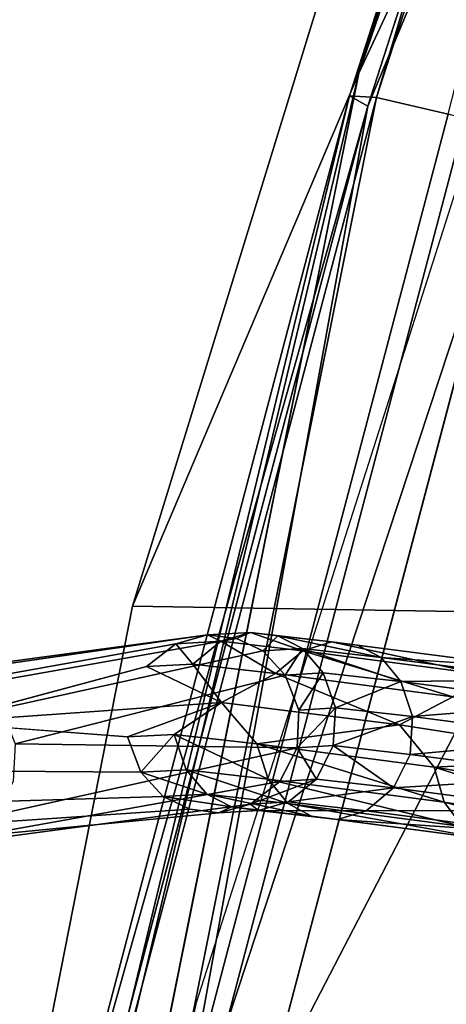
# Model space of a CAD drawing. Units: inches. Extents: x -30.6 to 30.6, y -14.9 to 16.5.
# Drawn here: x -26 to -25.7, y 1.6 to 2.3 of the extents above; entities that cross this region are included whole.
import ezdxf

# ---------------------------------------------------------------- set-up
doc = ezdxf.new("R2010")
doc.units = ezdxf.units.IN
doc.header["$MEASUREMENT"] = 0
for name, color, linetype in [('SEAT-CORD', 5, 'Continuous'), ('SEAT-FRAME', 5, 'Continuous'), ('SEAT-SEATCUSHION', 5, 'Continuous')]:
    doc.layers.add(name, color=color, linetype=linetype)

msp = doc.modelspace()

# ---------------------------------------------------------------- linework, layer by layer
at = {"layer": 'SEAT-CORD'}
for points in [[(-25.74444, 2.35711, 10.94773), (-25.68763, 2.25798, 10.81608), (-25.78092, 2.38929, 11.05103)], [(-25.67981, 2.23689, 10.83173), (-25.78092, 2.38929, 11.05103), (-25.68763, 2.25798, 10.81608)], [(-25.67981, 2.23689, 10.83173), (-25.77234, 2.36696, 11.06441), (-25.78092, 2.38929, 11.05103)], [(-25.77234, 2.36696, 11.06441), (-25.67981, 2.23689, 10.83173), (-25.66485, 2.22346, 10.84621)], [(-25.66485, 2.22346, 10.84621), (-25.75634, 2.35186, 11.07579), (-25.77234, 2.36696, 11.06441)], [(-25.62302, 2.20378, 10.6812), (-25.68763, 2.25798, 10.81608), (-25.74444, 2.35711, 10.94773)], [(-25.67455, 2.30036, 10.79906), (-25.62302, 2.20378, 10.6812), (-25.74444, 2.35711, 10.94773)], [(-25.75634, 2.35186, 11.07579), (-25.66485, 2.22346, 10.84621), (-25.64688, 2.21854, 10.85716)], [(-25.71647, 2.34477, 11.08852), (-25.7373, 2.3452, 11.08354), (-25.62713, 2.21985, 10.86534)], [(-25.87681, 1.8337, 11.07728), (-25.90843, 1.83201, 11.20395), (-25.88626, 1.8382, 11.20871)], [(-25.88626, 1.8382, 11.20871), (-25.85587, 1.8399, 11.08599), (-25.87681, 1.8337, 11.07728)], [(-25.88626, 1.8382, 11.20871), (-25.86594, 1.83578, 11.21287), (-25.85587, 1.8399, 11.08599)], [(-25.81923, 1.82711, 10.9657), (-25.87681, 1.8337, 11.07728), (-25.85587, 1.8399, 11.08599)], [(-25.85587, 1.8399, 11.08599), (-25.83682, 1.83749, 11.09418), (-25.799, 1.83338, 10.97591)], [(-25.85587, 1.8399, 11.08599), (-25.799, 1.83338, 10.97591), (-25.81923, 1.82711, 10.9657)], [(-25.84736, 1.82701, 11.21651), (-25.8195, 1.82874, 11.10187), (-25.83682, 1.83749, 11.09418)], [(-25.8195, 1.82874, 11.10187), (-25.7641, 1.82237, 10.99487), (-25.83682, 1.83749, 11.09418)], [(-25.92908, 1.81607, 11.19927), (-25.90843, 1.83201, 11.20395), (-25.89647, 1.81774, 11.06946)], [(-25.90843, 1.83201, 11.20395), (-25.87681, 1.8337, 11.07728), (-25.89647, 1.81774, 11.06946)], [(-25.89647, 1.81774, 11.06946), (-25.87681, 1.8337, 11.07728), (-25.83833, 1.81109, 10.95668)], [(-25.87681, 1.8337, 11.07728), (-25.81923, 1.82711, 10.9657), (-25.83833, 1.81109, 10.95668)], [(-25.84736, 1.82701, 11.21651), (-25.83151, 1.80989, 11.21938), (-25.8195, 1.82874, 11.10187)], [(-25.83151, 1.80989, 11.21938), (-25.80489, 1.81164, 11.10868), (-25.8195, 1.82874, 11.10187)], [(-25.8195, 1.82874, 11.10187), (-25.7502, 1.80534, 11.00319), (-25.7641, 1.82237, 10.99487)], [(-25.80489, 1.81164, 11.10868), (-25.7502, 1.80534, 11.00319), (-25.8195, 1.82874, 11.10187)], [(-25.69533, 1.81089, 10.75074), (-25.81923, 1.82711, 10.9657), (-25.799, 1.83338, 10.97591)], [(-25.67609, 1.81729, 10.76264), (-25.69533, 1.81089, 10.75074), (-25.799, 1.83338, 10.97591)], [(-25.799, 1.83338, 10.97591), (-25.78069, 1.83105, 10.98565), (-25.67609, 1.81729, 10.76264)], [(-25.83833, 1.81109, 10.95668), (-25.81923, 1.82711, 10.9657), (-25.71364, 1.79477, 10.74037)], [(-25.69533, 1.81089, 10.75074), (-25.71364, 1.79477, 10.74037), (-25.81923, 1.82711, 10.9657)], [(-25.65879, 1.8151, 10.77411), (-25.7641, 1.82237, 10.99487), (-25.64321, 1.80655, 10.78506)], [(-25.64321, 1.80655, 10.78506), (-25.7641, 1.82237, 10.99487), (-25.7502, 1.80534, 11.00319)], [(-25.92908, 1.81607, 11.19927), (-25.87626, 1.7907, 11.00282), (-26.0756, 1.77673, 11.84238)], [(-25.92908, 1.81607, 11.19927), (-25.89647, 1.81774, 11.06946), (-25.87626, 1.7907, 11.00282)], [(-25.89647, 1.81774, 11.06946), (-25.83833, 1.81109, 10.95668), (-25.87626, 1.7907, 11.00282)], [(-25.75124, 1.77508, 10.77694), (-25.87626, 1.7907, 11.00282), (-25.83833, 1.81109, 10.95668)], [(-25.71364, 1.79477, 10.74037), (-25.75124, 1.77508, 10.77694), (-25.83833, 1.81109, 10.95668)], [(-25.82188, 1.78524, 11.22077), (-25.80489, 1.81164, 11.10868), (-25.83151, 1.80989, 11.21938)], [(-25.79624, 1.787, 11.11322), (-25.80489, 1.81164, 11.10868), (-25.82188, 1.78524, 11.22077)], [(-25.79624, 1.787, 11.11322), (-25.7502, 1.80534, 11.00319), (-25.80489, 1.81164, 11.10868)], [(-25.7502, 1.80534, 11.00319), (-25.6303, 1.78965, 10.79507), (-25.64321, 1.80655, 10.78506)], [(-25.7502, 1.80534, 11.00319), (-25.79624, 1.787, 11.11322), (-25.74212, 1.78076, 11.00892)], [(-25.6303, 1.78965, 10.79507), (-25.7502, 1.80534, 11.00319), (-25.74212, 1.78076, 11.00892)], [(-25.75124, 1.77508, 10.77694), (-25.71364, 1.79477, 10.74037), (-25.60078, 1.7515, 10.56384)], [(-26.0756, 1.77673, 11.84238), (-25.87626, 1.7907, 11.00282), (-25.94257, 1.76663, 11.19436)], [(-25.87626, 1.7907, 11.00282), (-25.90971, 1.76824, 11.0644), (-25.94257, 1.76663, 11.19436)], [(-25.85159, 1.76159, 10.95184), (-25.90971, 1.76824, 11.0644), (-25.87626, 1.7907, 11.00282)], [(-25.75124, 1.77508, 10.77694), (-25.85159, 1.76159, 10.95184), (-25.87626, 1.7907, 11.00282)], [(-25.79788, 1.76044, 11.11278), (-25.79624, 1.787, 11.11322), (-25.82324, 1.75871, 11.21896)], [(-25.82188, 1.78524, 11.22077), (-25.82324, 1.75871, 11.21896), (-25.79624, 1.787, 11.11322)], [(-25.74212, 1.78076, 11.00892), (-25.79624, 1.787, 11.11322), (-25.79788, 1.76044, 11.11278)], [(-25.6303, 1.78965, 10.79507), (-25.74212, 1.78076, 11.00892), (-25.62301, 1.76518, 10.80215)], [(-25.79788, 1.76044, 11.11278), (-25.74383, 1.7542, 11.00875), (-25.74212, 1.78076, 11.00892)], [(-25.62301, 1.76518, 10.80215), (-25.74212, 1.78076, 11.00892), (-25.74383, 1.7542, 11.00875)], [(-25.72685, 1.74524, 10.73559), (-25.85159, 1.76159, 10.95184), (-25.75124, 1.77508, 10.77694)], [(-25.72685, 1.74524, 10.73559), (-25.75124, 1.77508, 10.77694), (-25.60078, 1.7515, 10.56384)], [(-25.94257, 1.76663, 11.19436), (-25.90971, 1.76824, 11.0644), (-25.93309, 1.74182, 11.19571)], [(-25.90971, 1.76824, 11.0644), (-25.90124, 1.74345, 11.06893), (-25.93309, 1.74182, 11.19571)], [(-25.84366, 1.73685, 10.95751), (-25.90971, 1.76824, 11.0644), (-25.85159, 1.76159, 10.95184)], [(-25.84366, 1.73685, 10.95751), (-25.90124, 1.74345, 11.06893), (-25.90971, 1.76824, 11.0644)], [(-25.74383, 1.7542, 11.00875), (-25.62497, 1.73863, 10.80255), (-25.62301, 1.76518, 10.80215)], [(-25.7197, 1.72061, 10.7426), (-25.85159, 1.76159, 10.95184), (-25.72685, 1.74524, 10.73559)], [(-25.7197, 1.72061, 10.7426), (-25.84366, 1.73685, 10.95751), (-25.85159, 1.76159, 10.95184)], [(-25.83535, 1.73515, 11.21586), (-25.80964, 1.73687, 11.10856), (-25.82324, 1.75871, 11.21896)], [(-25.80964, 1.73687, 11.10856), (-25.79788, 1.76044, 11.11278), (-25.82324, 1.75871, 11.21896)], [(-25.80964, 1.73687, 11.10856), (-25.7554, 1.7306, 11.00414), (-25.79788, 1.76044, 11.11278)], [(-25.7554, 1.7306, 11.00414), (-25.74383, 1.7542, 11.00875), (-25.79788, 1.76044, 11.11278)], [(-25.74383, 1.7542, 11.00875), (-25.7554, 1.7306, 11.00414), (-25.62497, 1.73863, 10.80255)], [(-25.57823, 1.7212, 10.5342), (-25.72685, 1.74524, 10.73559), (-25.60078, 1.7515, 10.56384)], [(-25.72685, 1.74524, 10.73559), (-25.57823, 1.7212, 10.5342), (-25.57221, 1.69675, 10.54274)], [(-25.57221, 1.69675, 10.54274), (-25.7197, 1.72061, 10.7426), (-25.72685, 1.74524, 10.73559)], [(-25.90124, 1.74345, 11.06893), (-25.88668, 1.72614, 11.07581), (-25.93309, 1.74182, 11.19571)], [(-25.91727, 1.72449, 11.19857), (-25.93309, 1.74182, 11.19571), (-25.88668, 1.72614, 11.07581)], [(-25.90124, 1.74345, 11.06893), (-25.84366, 1.73685, 10.95751), (-25.82979, 1.71961, 10.96583)], [(-25.90124, 1.74345, 11.06893), (-25.82979, 1.71961, 10.96583), (-25.88668, 1.72614, 11.07581)], [(-25.62497, 1.73863, 10.80255), (-25.7554, 1.7306, 11.00414), (-25.63626, 1.71501, 10.79746)], [(-26.2413, 1.73358, 12.62538), (-26.05978, 1.21376, 11.58863), (-25.95265, 1.01117, 11.1128)], [(-26.24119, 1.7335, 12.62495), (-25.95265, 1.01117, 11.1128), (-26.23845, 1.73179, 12.61336)], [(-26.2375, 1.73357, 12.60762), (-26.23845, 1.73179, 12.61336), (-25.95265, 1.01117, 11.1128)], [(-26.2375, 1.73357, 12.60762), (-25.95265, 1.01117, 11.1128), (-26.05075, 1.2602, 11.56884)], [(-25.83535, 1.73515, 11.21586), (-25.85609, 1.71921, 11.21115), (-25.80964, 1.73687, 11.10856)], [(-25.80964, 1.73687, 11.10856), (-25.85609, 1.71921, 11.21115), (-25.82936, 1.72092, 11.10065)], [(-25.84366, 1.73685, 10.95751), (-25.7197, 1.72061, 10.7426), (-25.70683, 1.7035, 10.75262)], [(-25.70683, 1.7035, 10.75262), (-25.82979, 1.71961, 10.96583), (-25.84366, 1.73685, 10.95751)], [(-25.82936, 1.72092, 11.10065), (-25.7554, 1.7306, 11.00414), (-25.80964, 1.73687, 11.10856)], [(-25.82936, 1.72092, 11.10065), (-25.77457, 1.7146, 10.99507), (-25.7554, 1.7306, 11.00414)], [(-25.7554, 1.7306, 11.00414), (-25.77457, 1.7146, 10.99507), (-25.63626, 1.71501, 10.79746)], [(-25.91727, 1.72449, 11.19857), (-25.88668, 1.72614, 11.07581), (-25.86937, 1.71727, 11.08357)], [(-25.82979, 1.71961, 10.96583), (-25.81318, 1.71081, 10.97507), (-25.88668, 1.72614, 11.07581)], [(-25.85032, 1.71478, 11.09185), (-25.85609, 1.71921, 11.21115), (-25.87831, 1.71309, 11.20639)], [(-25.86937, 1.71727, 11.08357), (-25.85032, 1.71478, 11.09185), (-25.87831, 1.71309, 11.20639)], [(-25.79484, 1.70839, 10.98483), (-25.85032, 1.71478, 11.09185), (-25.86937, 1.71727, 11.08357)], [(-25.85032, 1.71478, 11.09185), (-25.82936, 1.72092, 11.10065), (-25.85609, 1.71921, 11.21115)], [(-25.77457, 1.7146, 10.99507), (-25.82936, 1.72092, 11.10065), (-25.85032, 1.71478, 11.09185)], [(-25.69124, 1.69484, 10.7636), (-25.82979, 1.71961, 10.96583), (-25.70683, 1.7035, 10.75262)], [(-25.57221, 1.69675, 10.54274), (-25.56076, 1.67988, 10.5547), (-25.7197, 1.72061, 10.7426)], [(-25.56076, 1.67988, 10.5547), (-25.70683, 1.7035, 10.75262), (-25.7197, 1.72061, 10.7426)], [(-25.77457, 1.7146, 10.99507), (-25.85032, 1.71478, 11.09185), (-25.79484, 1.70839, 10.98483)], [(-25.67391, 1.69256, 10.77509), (-25.79484, 1.70839, 10.98483), (-25.81318, 1.71081, 10.97507)], [(-25.65464, 1.6989, 10.78703), (-25.77457, 1.7146, 10.99507), (-25.79484, 1.70839, 10.98483)], [(-25.63626, 1.71501, 10.79746), (-25.77457, 1.7146, 10.99507), (-25.65464, 1.6989, 10.78703)], [(-25.65464, 1.6989, 10.78703), (-25.79484, 1.70839, 10.98483), (-25.67391, 1.69256, 10.77509)]]:
    msp.add_3dface(points, dxfattribs=at)
for points, invisible_edges in [([(-25.64688, 2.21854, 10.85716), (-25.7373, 2.3452, 11.08354), (-25.75634, 2.35186, 11.07579)], 1), ([(-25.7373, 2.3452, 11.08354), (-25.64688, 2.21854, 10.85716), (-25.62713, 2.21985, 10.86534)], 1), ([(-25.88626, 1.8382, 11.20871), (-25.90843, 1.83201, 11.20395), (-26.10809, 1.80849, 12.16225)], 2), ([(-25.88626, 1.8382, 11.20871), (-26.10809, 1.80849, 12.16225), (-26.08592, 1.81468, 12.16703)], 12), ([(-26.08592, 1.81468, 12.16703), (-26.06561, 1.81226, 12.17122), (-25.88626, 1.8382, 11.20871)], 12), ([(-25.86594, 1.83578, 11.21287), (-25.88626, 1.8382, 11.20871), (-26.06561, 1.81226, 12.17122)], 12), ([(-26.04703, 1.80349, 12.17488), (-25.86594, 1.83578, 11.21287), (-26.06561, 1.81226, 12.17122)], 2), ([(-25.84736, 1.82701, 11.21651), (-25.86594, 1.83578, 11.21287), (-26.04703, 1.80349, 12.17488)], 12), ([(-25.86594, 1.83578, 11.21287), (-25.83682, 1.83749, 11.09418), (-25.85587, 1.8399, 11.08599)], 1), ([(-25.86594, 1.83578, 11.21287), (-25.84736, 1.82701, 11.21651), (-25.83682, 1.83749, 11.09418)], 12), ([(-25.83682, 1.83749, 11.09418), (-25.7641, 1.82237, 10.99487), (-25.78069, 1.83105, 10.98565)], 12), ([(-25.78069, 1.83105, 10.98565), (-25.799, 1.83338, 10.97591), (-25.83682, 1.83749, 11.09418)], 12), ([(-25.90843, 1.83201, 11.20395), (-25.92908, 1.81607, 11.19927), (-26.12873, 1.79255, 12.15755)], 2), ([(-26.10809, 1.80849, 12.16225), (-25.90843, 1.83201, 11.20395), (-26.12873, 1.79255, 12.15755)], 1), ([(-25.7641, 1.82237, 10.99487), (-25.65879, 1.8151, 10.77411), (-25.78069, 1.83105, 10.98565)], 2), ([(-25.78069, 1.83105, 10.98565), (-25.65879, 1.8151, 10.77411), (-25.67609, 1.81729, 10.76264)], 1), ([(-26.04703, 1.80349, 12.17488), (-26.03119, 1.78637, 12.17778), (-25.84736, 1.82701, 11.21651)], 12), ([(-25.84736, 1.82701, 11.21651), (-26.03119, 1.78637, 12.17778), (-25.83151, 1.80989, 11.21938)], 2), ([(-26.0756, 1.77673, 11.84238), (-26.12873, 1.79255, 12.15755), (-25.92908, 1.81607, 11.19927)], 2), ([(-25.83151, 1.80989, 11.21938), (-26.03119, 1.78637, 12.17778), (-26.02156, 1.76172, 12.17919)], 1), ([(-25.82188, 1.78524, 11.22077), (-25.83151, 1.80989, 11.21938), (-26.02156, 1.76172, 12.17919)], 12), ([(-25.82188, 1.78524, 11.22077), (-26.02156, 1.76172, 12.17919), (-25.82324, 1.75871, 11.21896)], 1), ([(-26.14217, 1.74311, 12.15244), (-26.0756, 1.77673, 11.84238), (-25.94257, 1.76663, 11.19436)], 12), ([(-26.14217, 1.74311, 12.15244), (-25.94257, 1.76663, 11.19436), (-25.93309, 1.74182, 11.19571)], 1), ([(-25.83535, 1.73515, 11.21586), (-25.82324, 1.75871, 11.21896), (-26.03499, 1.71163, 12.17406)], 12), ([(-26.02287, 1.7352, 12.17717), (-26.03499, 1.71163, 12.17406), (-25.82324, 1.75871, 11.21896)], 12), ([(-26.02287, 1.7352, 12.17717), (-25.82324, 1.75871, 11.21896), (-26.02156, 1.76172, 12.17919)], 1), ([(-26.13271, 1.7183, 12.15381), (-26.14217, 1.74311, 12.15244), (-25.93309, 1.74182, 11.19571)], 12), ([(-26.13271, 1.7183, 12.15381), (-25.93309, 1.74182, 11.19571), (-25.91727, 1.72449, 11.19857)], 1), ([(-26.05571, 1.6957, 12.16934), (-25.85609, 1.71921, 11.21115), (-25.83535, 1.73515, 11.21586)], 1), ([(-26.03499, 1.71163, 12.17406), (-26.05571, 1.6957, 12.16934), (-25.83535, 1.73515, 11.21586)], 12), ([(-26.11688, 1.70098, 12.15669), (-26.13271, 1.7183, 12.15381), (-25.91727, 1.72449, 11.19857)], 12), ([(-26.11688, 1.70098, 12.15669), (-25.91727, 1.72449, 11.19857), (-25.89866, 1.7156, 11.20222)], 1), ([(-25.86937, 1.71727, 11.08357), (-25.89866, 1.7156, 11.20222), (-25.91727, 1.72449, 11.19857)], 1), ([(-25.81318, 1.71081, 10.97507), (-25.86937, 1.71727, 11.08357), (-25.88668, 1.72614, 11.07581)], 1), ([(-26.07794, 1.68958, 12.16455), (-25.85609, 1.71921, 11.21115), (-26.05571, 1.6957, 12.16934)], 2), ([(-25.85609, 1.71921, 11.21115), (-26.07794, 1.68958, 12.16455), (-25.87831, 1.71309, 11.20639)], 2), ([(-25.89866, 1.7156, 11.20222), (-25.86937, 1.71727, 11.08357), (-25.87831, 1.71309, 11.20639)], 1), ([(-25.79484, 1.70839, 10.98483), (-25.86937, 1.71727, 11.08357), (-25.81318, 1.71081, 10.97507)], 2), ([(-25.69124, 1.69484, 10.7636), (-25.81318, 1.71081, 10.97507), (-25.82979, 1.71961, 10.96583)], 1), ([(-25.89866, 1.7156, 11.20222), (-26.09828, 1.69208, 12.16036), (-26.11688, 1.70098, 12.15669)], 1), ([(-25.89866, 1.7156, 11.20222), (-25.87831, 1.71309, 11.20639), (-26.09828, 1.69208, 12.16036)], 12), ([(-26.07794, 1.68958, 12.16455), (-26.09828, 1.69208, 12.16036), (-25.87831, 1.71309, 11.20639)], 12), ([(-25.67391, 1.69256, 10.77509), (-25.81318, 1.71081, 10.97507), (-25.69124, 1.69484, 10.7636)], 2)]:
    msp.add_3dface(points, dxfattribs=dict(at, invisible_edges=invisible_edges))
at = {"layer": 'SEAT-FRAME'}
for points, invisible_edges in [([(-26.3385, 11.96529, 6.29353), (-18.56615, -2.94901, 7.27072), (-22.496, 4.09073, 6.55854)], 12), ([(-18.56615, -2.94901, 7.27072), (-26.3385, 11.96529, 6.29353), (-26.18528, 11.78155, 8.19522)], 12), ([(-26.18528, 11.78155, 8.19522), (-18.55505, -2.82664, 9.0376), (-18.56615, -2.94901, 7.27072)], 12), ([(-19.67701, -3.06506, 7.28041), (-27.14642, 11.49962, 6.1688), (-22.89135, 3.53806, 6.60649)], 12), ([(-19.67701, -3.06506, 7.28041), (-27.10787, 11.35866, 8.10395), (-27.14642, 11.49962, 6.1688)], 1), ([(-27.10787, 11.35866, 8.10395), (-19.67701, -3.06506, 7.28041), (-19.68633, -2.94115, 9.05889)], 1), ([(-26.81852, 11.30378, 8.42827), (-27.10787, 11.35866, 8.10395), (-19.68633, -2.94115, 9.05889)], 12), ([(-26.81852, 11.30378, 8.42827), (-19.68633, -2.94115, 9.05889), (-19.23393, -3.38282, 9.30988)], 1), ([(-25.89401, 1.57982, 11.33086), (-25.36009, 3.25053, 11.22237), (-22.33305, 2.06999, 11.29903)], 14), ([(-25.51509, 3.01115, 11.0512), (-25.4527, 2.98054, 10.92174), (-25.77354, 2.20989, 11.10323)], 1), ([(-25.70997, 2.18293, 10.97352), (-25.77354, 2.20989, 11.10323), (-25.4527, 2.98054, 10.92174)], 1), ([(-25.77354, 2.20989, 11.10323), (-25.92988, 1.34957, 11.02764), (-25.9943, 1.37334, 11.15755)], 2), ([(-25.92988, 1.34957, 11.02764), (-25.77354, 2.20989, 11.10323), (-25.70997, 2.18293, 10.97352)], 2), ([(-25.8857, 1.35942, 11.34016), (-24.99217, -1.41589, 11.52038), (-25.66638, 2.19055, 11.28619)], 3), ([(-25.89401, 1.57982, 11.33086), (-22.33305, 2.06999, 11.29903), (-22.74649, 0.77184, 11.38333)], 13), ([(-26.25851, -0.15791, 11.44371), (-25.89401, 1.57982, 11.33086), (-22.74649, 0.77184, 11.38333)], 14)]:
    msp.add_3dface(points, dxfattribs=dict(at, invisible_edges=invisible_edges))
for points in [[(-18.73003, -2.93281, 9.34625), (-26.18528, 11.78155, 8.19522), (-22.44462, 4.07308, 8.90638)], [(-18.55505, -2.82664, 9.0376), (-26.18528, 11.78155, 8.19522), (-18.73003, -2.93281, 9.34625)], [(-19.23393, -3.38282, 9.30988), (-22.93868, 3.87997, 8.91784), (-26.81852, 11.30378, 8.42827)], [(-25.78645, 2.2172, 11.15948), (-25.52775, 3.01921, 11.10739), (-25.51509, 3.01115, 11.0512)], [(-25.52775, 3.01921, 11.10739), (-25.78645, 2.2172, 11.15948), (-25.76741, 2.21603, 11.22698)], [(-25.76741, 2.21603, 11.22698), (-25.50906, 3.01695, 11.17497), (-25.52775, 3.01921, 11.10739)], [(-25.78645, 2.2172, 11.15948), (-25.51509, 3.01115, 11.0512), (-25.77354, 2.20989, 11.10323)], [(-25.50906, 3.01695, 11.17497), (-25.76741, 2.21603, 11.22698), (-25.71689, 2.20433, 11.27368)], [(-26.00737, 1.37997, 11.21384), (-25.98808, 1.37976, 11.28128), (-25.78645, 2.2172, 11.15948)], [(-26.00737, 1.37997, 11.21384), (-25.78645, 2.2172, 11.15948), (-25.77354, 2.20989, 11.10323)], [(-25.98808, 1.37976, 11.28128), (-25.76741, 2.21603, 11.22698), (-25.78645, 2.2172, 11.15948)], [(-25.9369, 1.3706, 11.32782), (-25.76741, 2.21603, 11.22698), (-25.98808, 1.37976, 11.28128)], [(-25.76741, 2.21603, 11.22698), (-25.9369, 1.3706, 11.32782), (-25.71689, 2.20433, 11.27368)], [(-25.9943, 1.37334, 11.15755), (-26.00737, 1.37997, 11.21384), (-25.77354, 2.20989, 11.10323)], [(-25.71689, 2.20433, 11.27368), (-25.9369, 1.3706, 11.32782), (-25.66638, 2.19055, 11.28619)], [(-25.66638, 2.19055, 11.28619), (-25.9369, 1.3706, 11.32782), (-25.8857, 1.35942, 11.34016)], [(-25.70997, 2.18293, 10.97352), (-25.53425, 2.11273, 10.68191), (-25.92988, 1.34957, 11.02764)], [(-25.75183, 1.28816, 10.73546), (-25.92988, 1.34957, 11.02764), (-25.53425, 2.11273, 10.68191)], [(-25.30827, 2.03005, 10.42363), (-25.75183, 1.28816, 10.73546), (-25.53425, 2.11273, 10.68191)], [(-25.52285, 1.21683, 10.47644), (-25.75183, 1.28816, 10.73546), (-25.30827, 2.03005, 10.42363)]]:
    msp.add_3dface(points, dxfattribs=at)
at = {"layer": 'SEAT-SEATCUSHION'}
for points, invisible_edges in [([(26.57442, -2.47564, 11.59865), (-26.56788, -2.4765, 11.5987), (0.00331, 9.73487, 10.8064)], 15), ([(0.00331, 9.73487, 10.8064), (-26.56788, -2.4765, 11.5987), (-26.07202, 0.77628, 11.38314)], 15), ([(-26.07202, 0.77628, 11.38314), (-6.41534, 9.61946, 10.80987), (0.00331, 9.73487, 10.8064)], 13), ([(-6.41534, 9.61946, 10.80987), (-26.07202, 0.77628, 11.38314), (-25.58304, 2.65463, 11.26034)], 15), ([(-25.77977, 2.23318, 11.30823), (-25.58304, 2.65463, 11.26034), (-26.07202, 0.77628, 11.38314)], 2)]:
    msp.add_3dface(points, dxfattribs=dict(at, invisible_edges=invisible_edges))
for points in [[(-25.93894, 1.85844, 13.56759), (-25.51231, 1.85134, 13.90027), (-24.65756, 3.65884, 13.88534), (-25.55742, 3.0975, 13.48263)], [(-25.38926, 3.37202, 11.23077), (-25.77977, 2.23318, 11.30823), (-25.93894, 1.85844, 13.56759), (-25.55742, 3.0975, 13.48263)], [(-25.38926, 3.37202, 11.23077), (-25.58304, 2.65463, 11.26034), (-25.77977, 2.23318, 11.30823)], [(-25.51231, 1.85134, 13.90027), (-25.96865, -0.37585, 14.03808), (-24.3247, 0.71876, 14.53604), (-23.78297, 3.16657, 14.30885)], [(-26.20701, 0.4359, 11.42349), (-26.30817, -0.01469, 13.69097), (-25.93894, 1.85844, 13.56759), (-25.77977, 2.23318, 11.30823)], [(-26.20701, 0.4359, 11.42349), (-25.77977, 2.23318, 11.30823), (-26.07202, 0.77628, 11.38314)], [(-25.51231, 1.85134, 13.90027), (-25.93894, 1.85844, 13.56759), (-26.30817, -0.01469, 13.69097), (-25.96865, -0.37585, 14.03808)]]:
    msp.add_3dface(points, dxfattribs=at)

doc.saveas('drawing.dxf')
